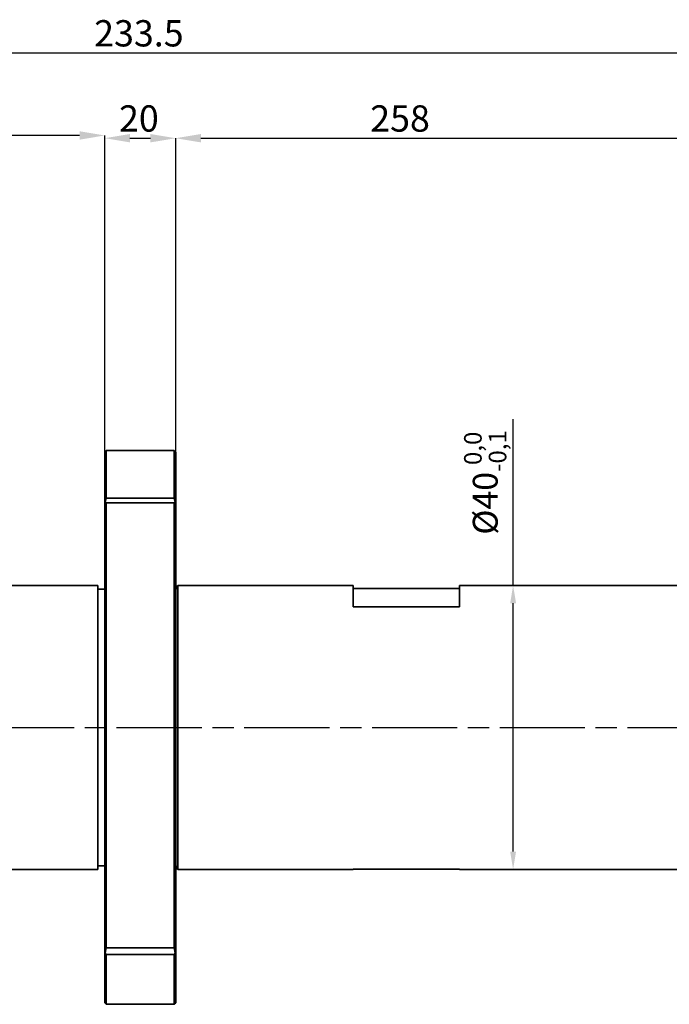
# Model space of a CAD drawing. Units: millimetres. Extents: x -542 to -175, y 135 to 275.
# Drawn here: x -359 to -267, y 135 to 274 of the extents above; entities that cross this region are included whole.
import ezdxf

# ---------------------------------------------------------------- set-up
doc = ezdxf.new("R2010")
doc.units = ezdxf.units.MM
doc.header["$PDSIZE"] = -1
doc.linetypes.add('AM_ISO08W050', pattern=[18, 12, -1.5, 3, -1.5])
doc.linetypes.add('CENTER', pattern=[10.16, 6.35, -1.27, 1.27, -1.27])
doc.layers.add('AM_5', color=179, linetype='Continuous')
doc.layers.add('AM_7', color=4, linetype='AM_ISO08W050', lineweight=25)
doc.styles.add('SLDTEXTSTYLE6', font='TXT', dxfattribs={"width": 0.75, "bigfont": 'bigfont'})
doc.styles.get("Standard").update_dxf_attribs({"font": 'txt', "bigfont": 'bigfont'})
doc.dimstyles.new('ISO-25', dxfattribs={"dimtxt": 2.5, "dimasz": 2.5, "dimexe": 1.25, "dimexo": 0.625, "dimtad": 1, "dimtxsty": 'Standard', "dimcen": 2.5, "dimadec": 0, "dimazin": 0, "dimtfac": 1, "dimtmove": 0, "dimatfit": 3, "dimfxl": 1, "dimarcsym": 0})
doc.dimstyles.new('SLDDIMSTYLE12', dxfattribs={"dimtxt": 3.704167, "dimasz": 3.556, "dimexe": 0, "dimexo": 0.0625, "dimgap": 0.926042, "dimtad": 1, "dimdec": 1, "dimlfac": 2, "dimrnd": 1e-09, "dimzin": 12, "dimdsep": 46, "dimtxsty": 'SLDTEXTSTYLE6', "dimsah": 1, "dimcen": 0.09, "dimadec": 0, "dimazin": 3, "dimtfac": 1, "dimtdec": 1, "dimtofl": 0, "dimtmove": 0, "dimatfit": 3, "dimfxl": 1, "dimfrac": 2, "dimtolj": 1, "dimtzin": 12, "dimarcsym": 0})
doc.dimstyles.new('SLDDIMSTYLE13', dxfattribs={"dimtxt": 3.704167, "dimasz": 3.556, "dimexe": 0, "dimexo": 0.0625, "dimgap": 0.926042, "dimtad": 1, "dimdec": 0, "dimlfac": 2, "dimrnd": 1e-09, "dimzin": 12, "dimdsep": 46, "dimtxsty": 'SLDTEXTSTYLE6', "dimsah": 1, "dimcen": 0.09, "dimadec": 0, "dimazin": 3, "dimtfac": 1, "dimtdec": 1, "dimtmove": 0, "dimatfit": 0, "dimfxl": 1, "dimfrac": 2, "dimtolj": 1, "dimtzin": 12, "dimarcsym": 0})
doc.dimstyles.new('SLDDIMSTYLE14', dxfattribs={"dimtxt": 3.704167, "dimasz": 3.556, "dimexe": 0, "dimexo": 0.0625, "dimgap": 0.926042, "dimtad": 1, "dimdec": 0, "dimlfac": 2, "dimrnd": 1e-09, "dimzin": 12, "dimdsep": 46, "dimtxsty": 'SLDTEXTSTYLE6', "dimsah": 1, "dimcen": 0.09, "dimadec": 0, "dimazin": 3, "dimtfac": 1, "dimtdec": 1, "dimtofl": 0, "dimtmove": 0, "dimatfit": 3, "dimfxl": 1, "dimfrac": 2, "dimtolj": 1, "dimtzin": 12, "dimarcsym": 0})

# ---------------------------------------------------------------- blocks, each defined once
blk = doc.blocks.new('*D112')
at = {"layer": 'AM_5', "color": 0, "lineweight": -2}
for p, q in [((-440.88, 190.32), (-440.88, 257.76)), ((-350.14, 257.76), (-437.33, 257.76)), ((-346.58, 213.23), (-346.58, 257.76))]:
    blk.add_line(p, q, dxfattribs=at)
at = {"layer": 'AM_5', "color": 0}
for points in [[(-437.33, 258.35), (-437.33, 257.16), (-440.88, 257.76)], [(-350.14, 257.16), (-350.14, 258.35), (-346.58, 257.76)]]:
    blk.add_solid(points, dxfattribs=at)
at = {"layer": 'Defpoints', "color": 0}
for p in [(-440.88, 257.76), (-346.58, 213.17), (-440.88, 190.25)]:
    blk.add_point(p, dxfattribs=at)
at = {"layer": 'AM_5', "color": 0, "linetype": 'CENTER', "insert": (-398.25, 262.39), "char_height": 3.704, "attachment_point": 2, "style": 'SLDTEXTSTYLE6'}
blk.add_mtext('\\A1;94.5', dxfattribs=at)
blk = doc.blocks.new('*D113')
at = {"layer": 'AM_5', "color": 0, "lineweight": -2}
for p, q in [((-346.58, 213.23), (-346.58, 257.37)), ((-343.03, 257.37), (-340.14, 257.37)), ((-336.58, 213.23), (-336.58, 257.37))]:
    blk.add_line(p, q, dxfattribs=at)
at = {"layer": 'AM_5', "color": 0}
for points in [[(-343.03, 257.96), (-343.03, 256.78), (-346.58, 257.37)], [(-340.14, 256.78), (-340.14, 257.96), (-336.58, 257.37)]]:
    blk.add_solid(points, dxfattribs=at)
at = {"layer": 'Defpoints', "color": 0}
for p in [(-336.58, 257.37), (-346.58, 213.17), (-336.58, 213.17)]:
    blk.add_point(p, dxfattribs=at)
at = {"layer": 'AM_5', "color": 0, "linetype": 'CENTER', "insert": (-341.77, 262), "char_height": 3.704, "attachment_point": 2, "style": 'SLDTEXTSTYLE6'}
blk.add_mtext('\\A1;20', dxfattribs=at)
blk = doc.blocks.new('*D114')
at = {"layer": 'AM_5', "color": 0, "lineweight": -2}
for p, q in [((-336.58, 213.23), (-336.58, 257.37)), ((-333.03, 257.37), (-211.14, 257.37)), ((-207.58, 193.85), (-207.58, 257.37))]:
    blk.add_line(p, q, dxfattribs=at)
at = {"layer": 'AM_5', "color": 0}
for points in [[(-333.03, 257.96), (-333.03, 256.78), (-336.58, 257.37)], [(-211.14, 256.78), (-211.14, 257.96), (-207.58, 257.37)]]:
    blk.add_solid(points, dxfattribs=at)
at = {"layer": 'Defpoints', "color": 0}
for p in [(-207.58, 257.37), (-336.58, 213.17), (-207.58, 193.79)]:
    blk.add_point(p, dxfattribs=at)
at = {"layer": 'AM_5', "color": 0, "linetype": 'CENTER', "insert": (-304.95, 262), "char_height": 3.704, "attachment_point": 2, "style": 'SLDTEXTSTYLE6'}
blk.add_mtext('\\A1;258', dxfattribs=at)
blk = doc.blocks.new('*D115')
at = {"layer": 'AM_5', "color": 0, "lineweight": -2}
for p, q in [((-440.88, 190.32), (-440.88, 269.37)), ((-211.14, 269.37), (-437.33, 269.37)), ((-207.58, 193.85), (-207.58, 269.37))]:
    blk.add_line(p, q, dxfattribs=at)
at = {"layer": 'AM_5', "color": 0}
for points in [[(-437.33, 269.96), (-437.33, 268.78), (-440.88, 269.37)], [(-211.14, 268.78), (-211.14, 269.96), (-207.58, 269.37)]]:
    blk.add_solid(points, dxfattribs=at)
at = {"layer": 'Defpoints', "color": 0}
for p in [(-440.88, 269.37), (-207.58, 193.79), (-440.88, 190.25)]:
    blk.add_point(p, dxfattribs=at)
at = {"layer": 'AM_5', "color": 0, "linetype": 'CENTER', "insert": (-341.77, 274), "char_height": 3.704, "attachment_point": 2, "style": 'SLDTEXTSTYLE6'}
blk.add_mtext('\\A1;233.5', dxfattribs=at)
blk = doc.blocks.new('*D118')
at = {"layer": 'AM_5', "color": 0, "lineweight": -2}
for p, q in [((-289.01, 194.37), (-289.01, 217.78)), ((-295.96, 194.37), (-287.76, 194.37)), ((-289.01, 156.87), (-289.01, 191.87)), ((-295.96, 154.37), (-287.76, 154.37))]:
    blk.add_line(p, q, dxfattribs=at)
at = {"layer": 'AM_5', "color": 0}
for points in [[(-288.59, 191.87), (-289.42, 191.87), (-289.01, 194.37)], [(-289.42, 156.87), (-288.59, 156.87), (-289.01, 154.37)]]:
    blk.add_solid(points, dxfattribs=at)
at = {"layer": 'Defpoints', "color": 0}
for p in [(-296.58, 194.37), (-289.01, 194.37), (-296.58, 154.37)]:
    blk.add_point(p, dxfattribs=at)
at = {"layer": 'AM_5', "color": 0, "linetype": 'CENTER', "insert": (-292.94, 208.88), "char_height": 3.5, "attachment_point": 5, "rotation": 90}
blk.add_mtext('\\A1;%%C40{}{\\H0.71x;\\C3;\\S 0,0^ -0,1;}', dxfattribs=at)

msp = doc.modelspace()

# ---------------------------------------------------------------- linework, layer by layer
at = {"color": 7, "linetype": 'Continuous', "lineweight": 35}
for p, q in [((-346.381, 213.368), (-346.581, 213.168)), ((-346.581, 206.12), (-346.581, 213.168)), ((-336.781, 213.368), (-346.381, 213.368)), ((-346.381, 213.368), (-346.381, 206.671)), ((-336.581, 213.168), (-336.781, 213.368)), ((-336.781, 206.671), (-336.781, 213.368)), ((-336.581, 213.168), (-336.581, 206.12)), ((-346.513, 206.155), (-346.381, 206.671)), ((-346.381, 206.671), (-336.781, 206.671)), ((-336.781, 206.671), (-336.649, 206.155)), ((-346.513, 206.155), (-346.581, 206.12)), ((-346.581, 142.617), (-346.581, 206.12)), ((-346.381, 206.024), (-346.513, 206.155)), ((-346.381, 206.024), (-346.381, 143.347)), ((-336.781, 206.024), (-346.381, 206.024)), ((-336.649, 206.155), (-336.781, 206.024)), ((-336.781, 143.347), (-336.781, 206.024)), ((-336.581, 206.12), (-336.649, 206.155)), ((-336.581, 206.12), (-336.581, 142.617)), ((-347.581, 194.368), (-435.281, 194.368)), ((-347.581, 174.368), (-347.581, 194.368)), ((-336.281, 194.368), (-336.581, 193.849)), ((-311.581, 194.368), (-336.281, 194.368)), ((-336.281, 194.368), (-336.281, 174.368)), ((-311.581, 194.368), (-311.581, 191.337)), ((-248.581, 194.368), (-296.581, 194.368)), ((-296.581, 194.368), (-296.581, 191.337)), ((-346.581, 193.868), (-347.581, 193.868)), ((-311.581, 193.934), (-296.581, 193.934)), ((-296.581, 191.337), (-311.581, 191.337)), ((-347.581, 154.368), (-347.581, 174.368)), ((-336.281, 174.368), (-336.281, 154.368)), ((-435.281, 154.368), (-347.581, 154.368)), ((-347.581, 154.868), (-346.581, 154.868)), ((-336.581, 154.888), (-336.281, 154.368)), ((-336.281, 154.368), (-311.581, 154.368)), ((-296.581, 154.405), (-311.581, 154.405)), ((-311.581, 154.405), (-311.581, 154.368)), ((-296.581, 154.405), (-296.581, 154.368)), ((-296.581, 154.368), (-244.101, 154.368)), ((-346.513, 142.582), (-346.381, 143.347)), ((-346.381, 143.347), (-336.781, 143.347)), ((-336.781, 143.347), (-336.649, 142.582)), ((-346.581, 142.617), (-346.513, 142.582)), ((-346.581, 135.568), (-346.581, 142.617)), ((-346.381, 142.399), (-346.513, 142.582)), ((-336.781, 142.399), (-346.381, 142.399)), ((-346.381, 142.399), (-346.381, 135.368)), ((-336.649, 142.582), (-336.781, 142.399)), ((-336.781, 135.368), (-336.781, 142.399)), ((-336.649, 142.582), (-336.581, 142.617)), ((-336.581, 142.617), (-336.581, 135.568)), ((-346.581, 135.568), (-346.381, 135.368)), ((-346.381, 135.368), (-336.781, 135.368)), ((-336.781, 135.368), (-336.581, 135.568))]:
    msp.add_line(p, q, dxfattribs=at)
at = {"layer": 'AM_7'}
msp.add_line((-470.903, 174.368), (-175.39, 174.368), dxfattribs=at)

# ---------------------------------------------------------------- dimensions: what is measured, and where the dimension line sits
at = {"layer": 'AM_5', "color": 3}
for base, p1, text, picture, middle in [((-440.881, 269.368), (-207.581, 193.786), '233.5', '*D115', (-341.769, 269.368)), ((-440.881, 257.757), (-346.581, 213.168), '94.5', '*D112', (-398.255, 257.757))]:
    dim = msp.add_linear_dim(base=base, p1=p1, p2=(-440.881, 190.253), text=text, dimstyle='SLDDIMSTYLE12', override={"dimpost": ''}, dxfattribs=at)
    dim.commit()
    dim.dimension.update_dxf_attribs({"geometry": picture, "text_midpoint": middle, "dimtype": 160})
for base, p1, p2, dimstyle, picture, middle in [((-336.581, 257.368), (-346.581, 213.168), (-336.581, 213.168), 'SLDDIMSTYLE13', '*D113', (-341.769, 257.368)), ((-207.581, 257.368), (-336.581, 213.168), (-207.581, 193.786), 'SLDDIMSTYLE14', '*D114', (-304.952, 257.368))]:
    dim = msp.add_linear_dim(base=base, p1=p1, p2=p2, dimstyle=dimstyle, dxfattribs=at)
    dim.commit()
    dim.dimension.update_dxf_attribs({"geometry": picture, "text_midpoint": middle, "dimtype": 160})
dim = msp.add_linear_dim(base=(-289.006, 194.368), p1=(-296.581, 154.368), p2=(-296.581, 194.368), angle=90, text='<>{}{\\H0.71x;\\C3;\\S 0,0^ -0,1;}', dimstyle='ISO-25', override={"dimtxt": 3.5, "dimpost": '%%C<>', "dimtm": 0.1, "dimtdec": 1, "dimtolj": 1, "dimtzin": 1}, dxfattribs=at)
dim.commit()
dim.dimension.update_dxf_attribs({"geometry": '*D118', "text_midpoint": (-289.006, 208.881), "dimtype": 160})

doc.saveas('drawing.dxf')
